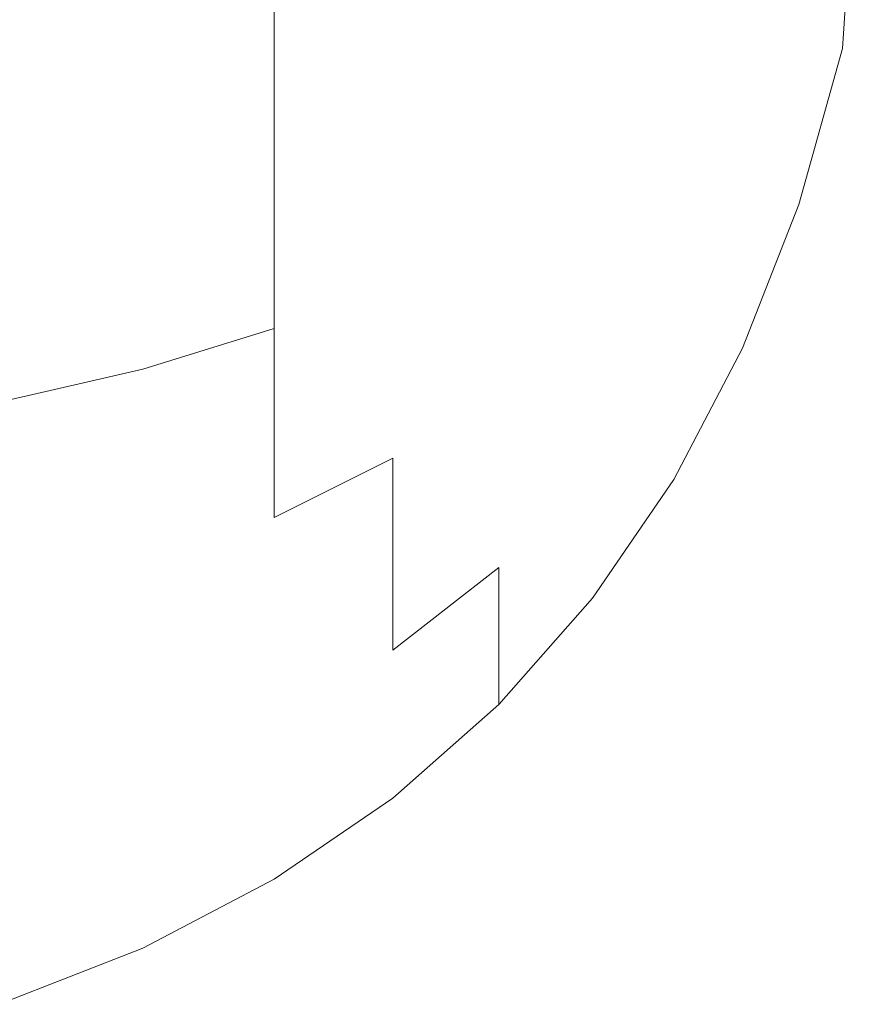
# Model space of a CAD drawing. Extents: x -900 to 900, y -425 to 425.
# Drawn here: x 896 to 900, y -424 to -420 of the extents above; entities that cross this region are included whole.
import ezdxf

# ---------------------------------------------------------------- set-up
doc = ezdxf.new("R2010")
doc.units = 0
doc.header["$LTSCALE"] = 500
doc.header["$MEASUREMENT"] = 0
doc.layers.add('EXC-CERAMIKA', color=7, linetype='Continuous')

msp = doc.modelspace()

# ---------------------------------------------------------------- linework, layer by layer
at = {"layer": 'EXC-CERAMIKA', "lineweight": 0}
for points, invisible_edges in [([(899.5937, -420.3208, 182.7856), (899.7331, -418.2836, 174.591), (899.7299, -418.3579, 182.814), (899.5937, -420.3208, 182.7856)], 15), ([(899.7331, -418.2836, 174.591), (899.5937, -420.3208, 182.7856), (899.5956, -420.3123, 174.591), (899.7331, -418.2836, 174.591)], 15), ([(899.5956, -420.3123, 174.591), (899.7331, -418.2836, 165.8772), (899.7331, -418.2836, 174.591), (899.5956, -420.3123, 174.591)], 15), ([(899.7331, -418.2836, 165.8772), (899.5956, -420.3123, 174.591), (899.5956, -420.3123, 165.8772), (899.7331, -418.2836, 165.8772)], 11), ([(899.5876, -420.3468, 189.9419), (899.7299, -418.3579, 182.814), (899.7204, -418.5809, 190.0553), (899.5876, -420.3468, 189.9419)], 15), ([(899.7299, -418.3579, 182.814), (899.5876, -420.3468, 189.9419), (899.5937, -420.3208, 182.7856), (899.7299, -418.3579, 182.814)], 15), ([(899.5754, -420.3987, 195.5405), (899.7204, -418.5809, 190.0553), (899.7006, -418.964, 195.7221), (899.5754, -420.3987, 195.5405)], 15), ([(899.7204, -418.5809, 190.0553), (899.5754, -420.3987, 195.5405), (899.5876, -420.3468, 189.9419), (899.7204, -418.5809, 190.0553)], 15), ([(899.5549, -420.4851, 199.0623), (899.7006, -418.964, 195.7221), (899.6664, -419.5191, 199.2215), (899.5549, -420.4851, 199.0623)], 15), ([(899.7006, -418.964, 195.7221), (899.5549, -420.4851, 199.0623), (899.5754, -420.3987, 195.5405), (899.7006, -418.964, 195.7221)], 15), ([(899.6579, -419.3513, 201.3596), (899.5112, -420.4481, 202.0329), (899.6071, -420.0718, 201.1323), (899.6579, -419.3513, 201.3596)], 15), ([(899.5112, -420.4481, 202.0329), (899.6579, -419.3513, 201.3596), (899.5466, -420.1458, 202.2154), (899.5112, -420.4481, 202.0329)], 15), ([(899.5131, -420.6099, 201.0139), (899.6664, -419.5191, 199.2215), (899.6071, -420.0718, 201.1323), (899.5131, -420.6099, 201.0139)], 15), ([(899.6664, -419.5191, 199.2215), (899.5131, -420.6099, 201.0139), (899.5549, -420.4851, 199.0623), (899.6664, -419.5191, 199.2215)], 15), ([(897.7109, -419.8601, 205.7312), (898.1559, -420.2122, 205.2262), (898.1559, -419.7341, 205.3601), (897.7109, -419.8601, 205.7312)], 15), ([(898.5485, -420.026, 204.8178), (898.1559, -419.7341, 205.3601), (898.1559, -420.2122, 205.2262), (898.5485, -420.026, 204.8178)], 15), ([(897.2136, -419.9692, 206.0526), (897.7109, -420.3765, 205.5865), (897.7109, -419.8601, 205.7312), (897.2136, -419.9692, 206.0526)], 15), ([(898.1559, -420.2122, 205.2262), (897.7109, -419.8601, 205.7312), (897.7109, -420.3765, 205.5865), (898.1559, -420.2122, 205.2262)], 15), ([(899.5549, -419.8768, 202.4439), (899.3879, -420.0544, 203.0862), (899.392, -420.2834, 202.8504), (899.5549, -419.8768, 202.4439)], 15), ([(899.3879, -420.519, 202.6214), (899.5549, -419.8768, 202.4439), (899.392, -420.2834, 202.8504), (899.3879, -420.519, 202.6214)], 15), ([(899.5549, -419.8768, 202.4439), (899.3879, -420.519, 202.6214), (899.5466, -420.1458, 202.2154), (899.5549, -419.8768, 202.4439)], 15), ([(896.664, -420.0618, 206.3247), (897.2136, -420.519, 205.8987), (897.2136, -419.9692, 206.0526), (896.664, -420.0618, 206.3247)], 15), ([(897.7109, -420.3765, 205.5865), (897.2136, -419.9692, 206.0526), (897.2136, -420.519, 205.8987), (897.7109, -420.3765, 205.5865)], 13), ([(898.1559, -420.2122, 205.2262), (898.5485, -420.4259, 204.6613), (898.5485, -420.026, 204.8178), (898.1559, -420.2122, 205.2262)], 15), ([(898.8771, -420.1844, 204.2603), (898.5485, -420.026, 204.8178), (898.5485, -420.4259, 204.6613), (898.8771, -420.1844, 204.2603)], 15), ([(896.0617, -420.1375, 206.5471), (896.664, -420.6395, 206.1628), (896.664, -420.0618, 206.3247), (896.0617, -420.1375, 206.5471)], 15), ([(897.2136, -420.519, 205.8987), (896.664, -420.0618, 206.3247), (896.664, -420.6395, 206.1628), (897.2136, -420.519, 205.8987)], 15), ([(899.3879, -420.0544, 203.0862), (899.1559, -420.1871, 203.6889), (899.1669, -420.4371, 203.4753), (899.3879, -420.0544, 203.0862)], 15), ([(899.1669, -420.4371, 203.4753), (899.392, -420.2834, 202.8504), (899.3879, -420.0544, 203.0862), (899.1669, -420.4371, 203.4753)], 15), ([(899.4374, -420.7769, 201.9019), (899.6071, -420.0718, 201.1323), (899.5112, -420.4481, 202.0329), (899.4374, -420.7769, 201.9019)], 15), ([(899.6071, -420.0718, 201.1323), (899.4374, -420.7769, 201.9019), (899.5131, -420.6099, 201.0139), (899.6071, -420.0718, 201.1323)], 15), ([(896.664, -420.6395, 206.1628), (896.0617, -420.1375, 206.5471), (896.062, -420.7382, 206.3789), (896.664, -420.6395, 206.1628)], 15), ([(899.5466, -420.1458, 202.2154), (899.3654, -420.7607, 202.4109), (899.5112, -420.4481, 202.0329), (899.5466, -420.1458, 202.2154)], 15), ([(899.3654, -420.7607, 202.4109), (899.5466, -420.1458, 202.2154), (899.3879, -420.519, 202.6214), (899.3654, -420.7607, 202.4109)], 15), ([(898.5485, -420.4259, 204.6613), (898.8837, -420.501, 204.0769), (898.8771, -420.1844, 204.2603), (898.5485, -420.4259, 204.6613)], 15), ([(899.1559, -420.1871, 203.6889), (898.8771, -420.1844, 204.2603), (898.8837, -420.501, 204.0769), (899.1559, -420.1871, 203.6889)], 15), ([(898.8837, -420.501, 204.0769), (899.1669, -420.4371, 203.4753), (899.1559, -420.1871, 203.6889), (898.8837, -420.501, 204.0769)], 15), ([(897.7109, -420.3765, 205.5865), (898.1559, -420.652, 205.054), (898.1559, -420.2122, 205.2262), (897.7109, -420.3765, 205.5865)], 15), ([(898.5485, -420.4259, 204.6613), (898.1559, -420.2122, 205.2262), (898.1559, -420.652, 205.054), (898.5485, -420.4259, 204.6613)], 15), ([(899.392, -420.2834, 202.8504), (899.1669, -420.4371, 203.4753), (899.1686, -420.6803, 203.2472), (899.392, -420.2834, 202.8504)], 15), ([(899.1686, -420.6803, 203.2472), (899.3879, -420.519, 202.6214), (899.392, -420.2834, 202.8504), (899.1686, -420.6803, 203.2472)], 15), ([(899.5937, -420.3208, 182.7856), (899.4084, -420.9773, 189.9382), (899.4116, -420.9694, 182.7846), (899.5937, -420.3208, 182.7856)], 15), ([(899.4084, -420.9773, 189.9382), (899.5937, -420.3208, 182.7856), (899.5876, -420.3468, 189.9419), (899.4084, -420.9773, 189.9382)], 15), ([(899.5956, -420.3123, 174.591), (899.4116, -420.9694, 182.7846), (899.4125, -420.9667, 174.5909), (899.5956, -420.3123, 174.591)], 15), ([(899.4116, -420.9694, 182.7846), (899.5956, -420.3123, 174.591), (899.5937, -420.3208, 182.7856), (899.4116, -420.9694, 182.7846)], 15), ([(899.5956, -420.3123, 165.8772), (899.4125, -420.9667, 174.5909), (899.4123, -420.9667, 165.877), (899.5956, -420.3123, 165.8772)], 11), ([(899.4125, -420.9667, 174.5909), (899.5956, -420.3123, 165.8772), (899.5956, -420.3123, 174.591), (899.4125, -420.9667, 174.5909)], 15), ([(899.5876, -420.3468, 189.9419), (899.4023, -420.9932, 195.5315), (899.4084, -420.9773, 189.9382), (899.5876, -420.3468, 189.9419)], 15), ([(899.4023, -420.9932, 195.5315), (899.5876, -420.3468, 189.9419), (899.5754, -420.3987, 195.5405), (899.4023, -420.9932, 195.5315)], 15), ([(897.2136, -420.519, 205.8987), (897.7109, -420.8516, 205.4006), (897.7109, -420.3765, 205.5865), (897.2136, -420.519, 205.8987)], 15), ([(898.1559, -420.652, 205.054), (897.7109, -420.3765, 205.5865), (897.7109, -420.8516, 205.4006), (898.1559, -420.652, 205.054)], 15), ([(899.5754, -420.3987, 195.5405), (899.392, -421.0194, 199.0443), (899.4023, -420.9932, 195.5315), (899.5754, -420.3987, 195.5405)], 15), ([(899.392, -421.0194, 199.0443), (899.5754, -420.3987, 195.5405), (899.5549, -420.4851, 199.0623), (899.392, -421.0194, 199.0443)], 15), ([(898.1559, -420.652, 205.054), (898.5485, -420.791, 204.4701), (898.5485, -420.4259, 204.6613), (898.1559, -420.652, 205.054)], 15), ([(898.8837, -420.501, 204.0769), (898.5485, -420.4259, 204.6613), (898.5485, -420.791, 204.4701), (898.8837, -420.501, 204.0769)], 15), ([(899.1669, -420.4371, 203.4753), (898.8837, -420.501, 204.0769), (898.8864, -420.7937, 203.866), (899.1669, -420.4371, 203.4753)], 15), ([(898.8864, -420.7937, 203.866), (899.1686, -420.6803, 203.2472), (899.1669, -420.4371, 203.4753), (898.8864, -420.7937, 203.866)], 15), ([(899.3137, -421.0073, 202.2309), (899.5112, -420.4481, 202.0329), (899.3654, -420.7607, 202.4109), (899.3137, -421.0073, 202.2309)], 15), ([(899.5112, -420.4481, 202.0329), (899.3137, -421.0073, 202.2309), (899.4374, -420.7769, 201.9019), (899.5112, -420.4481, 202.0329)], 15), ([(899.5549, -420.4851, 199.0623), (899.3661, -421.064, 200.9819), (899.392, -421.0194, 199.0443), (899.5549, -420.4851, 199.0623)], 15), ([(899.3661, -421.064, 200.9819), (899.5549, -420.4851, 199.0623), (899.5131, -420.6099, 201.0139), (899.3661, -421.064, 200.9819)], 15), ([(896.664, -420.6395, 206.1628), (897.2136, -421.0245, 205.7008), (897.2136, -420.519, 205.8987), (896.664, -420.6395, 206.1628)], 15), ([(897.7109, -420.8516, 205.4006), (897.2136, -420.519, 205.8987), (897.2136, -421.0245, 205.7008), (897.7109, -420.8516, 205.4006)], 13), ([(898.5485, -420.791, 204.4701), (898.8864, -420.7937, 203.866), (898.8837, -420.501, 204.0769), (898.5485, -420.791, 204.4701)], 15), ([(899.1669, -420.9083, 203.004), (899.3654, -420.7607, 202.4109), (899.3879, -420.519, 202.6214), (899.1669, -420.9083, 203.004)], 15), ([(899.3879, -420.519, 202.6214), (899.1686, -420.6803, 203.2472), (899.1669, -420.9083, 203.004), (899.3879, -420.519, 202.6214)], 15), ([(899.5131, -420.6099, 201.0139), (899.3137, -421.1344, 201.8492), (899.3661, -421.064, 200.9819), (899.5131, -420.6099, 201.0139)], 15), ([(899.3137, -421.1344, 201.8492), (899.5131, -420.6099, 201.0139), (899.4374, -420.7769, 201.9019), (899.3137, -421.1344, 201.8492)], 15), ([(896.062, -420.7382, 206.3789), (896.664, -421.171, 205.9548), (896.664, -420.6395, 206.1628), (896.062, -420.7382, 206.3789)], 15), ([(897.2136, -421.0245, 205.7008), (896.664, -420.6395, 206.1628), (896.664, -421.171, 205.9548), (897.2136, -421.0245, 205.7008)], 15), ([(897.7109, -420.8516, 205.4006), (898.1559, -421.0536, 204.8437), (898.1559, -420.652, 205.054), (897.7109, -420.8516, 205.4006)], 15), ([(898.5485, -420.791, 204.4701), (898.1559, -420.652, 205.054), (898.1559, -421.0536, 204.8437), (898.5485, -420.791, 204.4701)], 15), ([(899.1686, -420.6803, 203.2472), (898.8864, -420.7937, 203.866), (898.8869, -421.0605, 203.6272), (899.1686, -420.6803, 203.2472)], 15), ([(898.8869, -421.0605, 203.6272), (899.1669, -420.9083, 203.004), (899.1686, -420.6803, 203.2472), (898.8869, -421.0605, 203.6272)], 15), ([(896.664, -421.171, 205.9548), (896.062, -420.7382, 206.3789), (896.0617, -421.2908, 206.1626), (896.664, -421.171, 205.9548)], 15), ([(899.1559, -421.1219, 202.754), (899.3137, -421.0073, 202.2309), (899.3654, -420.7607, 202.4109), (899.1559, -421.1219, 202.754)], 15), ([(899.3654, -420.7607, 202.4109), (899.1669, -420.9083, 203.004), (899.1559, -421.1219, 202.754), (899.3654, -420.7607, 202.4109)], 15), ([(899.4374, -420.7769, 201.9019), (899.2514, -421.2021, 202.1038), (899.3137, -421.1344, 201.8492), (899.4374, -420.7769, 201.9019)], 15), ([(899.2514, -421.2021, 202.1038), (899.4374, -420.7769, 201.9019), (899.3137, -421.0073, 202.2309), (899.2514, -421.2021, 202.1038)], 15), ([(898.1559, -421.0536, 204.8437), (898.5485, -421.1213, 204.244), (898.5485, -420.791, 204.4701), (898.1559, -421.0536, 204.8437)], 15), ([(898.8864, -420.7937, 203.866), (898.5485, -420.791, 204.4701), (898.5485, -421.1213, 204.244), (898.8864, -420.7937, 203.866)], 15), ([(898.5485, -421.1213, 204.244), (898.8869, -421.0605, 203.6272), (898.8864, -420.7937, 203.866), (898.5485, -421.1213, 204.244)], 15), ([(897.2136, -421.0245, 205.7008), (897.7109, -421.2853, 205.1733), (897.7109, -420.8516, 205.4006), (897.2136, -421.0245, 205.7008)], 15), ([(898.1559, -421.0536, 204.8437), (897.7109, -420.8516, 205.4006), (897.7109, -421.2853, 205.1733), (898.1559, -421.0536, 204.8437)], 15), ([(899.1669, -420.9083, 203.004), (898.8869, -421.0605, 203.6272), (898.8864, -421.2992, 203.3603), (899.1669, -420.9083, 203.004)], 15), ([(898.8864, -421.2992, 203.3603), (899.1559, -421.1219, 202.754), (899.1669, -420.9083, 203.004), (898.8864, -421.2992, 203.3603)], 15), ([(899.1686, -421.5454, 199.0622), (899.4023, -420.9932, 195.5315), (899.392, -421.0194, 199.0443), (899.1686, -421.5454, 199.0622)], 15), ([(899.4023, -420.9932, 195.5315), (899.1686, -421.5454, 199.0622), (899.1728, -421.5571, 195.5403), (899.4023, -420.9932, 195.5315)], 15), ([(899.1728, -421.5571, 195.5403), (899.4084, -420.9773, 189.9382), (899.4023, -420.9932, 195.5315), (899.1728, -421.5571, 195.5403)], 15), ([(899.4084, -420.9773, 189.9382), (899.1728, -421.5571, 195.5403), (899.1752, -421.5642, 189.9417), (899.4084, -420.9773, 189.9382)], 15), ([(899.1752, -421.5642, 189.9417), (899.4116, -420.9694, 182.7846), (899.4084, -420.9773, 189.9382), (899.1752, -421.5642, 189.9417)], 15), ([(899.4116, -420.9694, 182.7846), (899.1752, -421.5642, 189.9417), (899.1765, -421.5677, 182.7854), (899.4116, -420.9694, 182.7846)], 15), ([(899.1765, -421.5677, 182.7854), (899.4125, -420.9667, 174.5909), (899.4116, -420.9694, 182.7846), (899.1765, -421.5677, 182.7854)], 15), ([(899.4125, -420.9667, 174.5909), (899.1765, -421.5677, 182.7854), (899.1769, -421.5689, 174.5908), (899.4125, -420.9667, 174.5909)], 15), ([(899.4123, -420.9667, 165.877), (899.1769, -421.5689, 174.5908), (899.1767, -421.5689, 165.8769), (899.4123, -420.9667, 165.877)], 11), ([(899.1769, -421.5689, 174.5908), (899.4123, -420.9667, 165.877), (899.4125, -420.9667, 174.5909), (899.1769, -421.5689, 174.5908)], 15), ([(896.664, -421.171, 205.9548), (897.2136, -421.4863, 205.459), (897.2136, -421.0245, 205.7008), (896.664, -421.171, 205.9548)], 15), ([(897.7109, -421.2853, 205.1733), (897.2136, -421.0245, 205.7008), (897.2136, -421.4863, 205.459), (897.7109, -421.2853, 205.1733)], 13), ([(899.1296, -421.3219, 202.5055), (899.2514, -421.2021, 202.1038), (899.3137, -421.0073, 202.2309), (899.1296, -421.3219, 202.5055)], 15), ([(899.3137, -421.0073, 202.2309), (899.1559, -421.1219, 202.754), (899.1296, -421.3219, 202.5055), (899.3137, -421.0073, 202.2309)], 15), ([(899.1564, -421.5328, 201.0138), (899.392, -421.0194, 199.0443), (899.3661, -421.064, 200.9819), (899.1564, -421.5328, 201.0138)], 15), ([(899.392, -421.0194, 199.0443), (899.1564, -421.5328, 201.0138), (899.1686, -421.5454, 199.0622), (899.392, -421.0194, 199.0443)], 15), ([(897.7109, -421.2853, 205.1733), (898.1559, -421.4169, 204.5951), (898.1559, -421.0536, 204.8437), (897.7109, -421.2853, 205.1733)], 15), ([(898.5485, -421.1213, 204.244), (898.1559, -421.0536, 204.8437), (898.1559, -421.4169, 204.5951), (898.5485, -421.1213, 204.244)], 15), ([(898.5485, -421.4167, 203.9832), (898.8864, -421.2992, 203.3603), (898.8869, -421.0605, 203.6272), (898.5485, -421.4167, 203.9832)], 15), ([(898.8869, -421.0605, 203.6272), (898.5485, -421.1213, 204.244), (898.5485, -421.4167, 203.9832), (898.8869, -421.0605, 203.6272)], 15), ([(899.1296, -421.5231, 201.9017), (899.3661, -421.064, 200.9819), (899.3137, -421.1344, 201.8492), (899.1296, -421.5231, 201.9017)], 15), ([(899.3661, -421.064, 200.9819), (899.1296, -421.5231, 201.9017), (899.1564, -421.5328, 201.0138), (899.3661, -421.064, 200.9819)], 15), ([(898.1559, -421.4169, 204.5951), (898.5485, -421.4167, 203.9832), (898.5485, -421.1213, 204.244), (898.1559, -421.4169, 204.5951)], 15), ([(898.8837, -421.5102, 203.0676), (899.1296, -421.3219, 202.5055), (899.1559, -421.1219, 202.754), (898.8837, -421.5102, 203.0676)], 15), ([(899.1559, -421.1219, 202.754), (898.8864, -421.2992, 203.3603), (898.8837, -421.5102, 203.0676), (899.1559, -421.1219, 202.754)], 15), ([(899.1125, -421.4688, 202.2307), (899.3137, -421.1344, 201.8492), (899.2514, -421.2021, 202.1038), (899.1125, -421.4688, 202.2307)], 15), ([(899.3137, -421.1344, 201.8492), (899.1125, -421.4688, 202.2307), (899.1296, -421.5231, 201.9017), (899.3137, -421.1344, 201.8492)], 15), ([(896.0617, -421.2908, 206.1626), (896.6638, -421.6562, 205.7005), (896.664, -421.171, 205.9548), (896.0617, -421.2908, 206.1626)], 15), ([(897.2136, -421.4863, 205.459), (896.664, -421.171, 205.9548), (896.6638, -421.6562, 205.7005), (897.2136, -421.4863, 205.459)], 11), ([(899.2514, -421.2021, 202.1038), (899.1296, -421.3219, 202.5055), (899.1125, -421.4688, 202.2307), (899.2514, -421.2021, 202.1038)], 15), ([(896.6638, -421.6562, 205.7005), (896.0617, -421.2908, 206.1626), (896.0617, -421.7954, 205.8982), (896.6638, -421.6562, 205.7005)], 11), ([(897.2136, -421.4863, 205.459), (897.7109, -421.6778, 204.9048), (897.7109, -421.2853, 205.1733), (897.2136, -421.4863, 205.459)], 15), ([(898.1559, -421.4169, 204.5951), (897.7109, -421.2853, 205.1733), (897.7109, -421.6778, 204.9048), (898.1559, -421.4169, 204.5951)], 15), ([(898.5485, -421.6775, 203.6877), (898.8837, -421.5102, 203.0676), (898.8864, -421.2992, 203.3603), (898.5485, -421.6775, 203.6877)], 15), ([(898.8864, -421.2992, 203.3603), (898.5485, -421.4167, 203.9832), (898.5485, -421.6775, 203.6877), (898.8864, -421.2992, 203.3603)], 15), ([(899.1296, -421.3219, 202.5055), (898.8837, -421.5102, 203.0676), (898.8771, -421.6935, 202.7509), (899.1296, -421.3219, 202.5055)], 15), ([(898.8771, -421.6935, 202.7509), (899.1125, -421.4688, 202.2307), (899.1296, -421.3219, 202.5055), (898.8771, -421.6935, 202.7509)], 15), ([(897.7109, -421.6778, 204.9048), (898.1559, -421.7421, 204.3082), (898.1559, -421.4169, 204.5951), (897.7109, -421.6778, 204.9048)], 15), ([(898.1559, -421.7421, 204.3082), (898.5485, -421.6775, 203.6877), (898.5485, -421.4167, 203.9832), (898.1559, -421.7421, 204.3082)], 15), ([(898.5485, -421.4167, 203.9832), (898.1559, -421.4169, 204.5951), (898.1559, -421.7421, 204.3082), (898.5485, -421.4167, 203.9832)], 15), ([(896.6638, -421.6562, 205.7005), (897.2136, -421.904, 205.1731), (897.2136, -421.4863, 205.459), (896.6638, -421.6562, 205.7005)], 15), ([(897.7109, -421.6778, 204.9048), (897.2136, -421.4863, 205.459), (897.2136, -421.904, 205.1731), (897.7109, -421.6778, 204.9048)], 13), ([(898.8727, -421.8392, 202.4035), (899.1296, -421.5231, 201.9017), (899.1125, -421.4688, 202.2307), (898.8727, -421.8392, 202.4035)], 15), ([(899.1125, -421.4688, 202.2307), (898.8771, -421.6935, 202.7509), (898.8727, -421.8392, 202.4035), (899.1125, -421.4688, 202.2307)], 15), ([(898.8837, -421.5102, 203.0676), (898.5485, -421.6775, 203.6877), (898.5485, -421.9034, 203.3573), (898.8837, -421.5102, 203.0676)], 15), ([(898.5485, -421.9034, 203.3573), (898.8771, -421.6935, 202.7509), (898.8837, -421.5102, 203.0676), (898.5485, -421.9034, 203.3573)], 15), ([(899.1296, -421.5231, 201.9017), (898.8727, -421.8392, 202.4035), (898.8771, -421.9376, 202.0183), (899.1296, -421.5231, 201.9017)], 15), ([(898.8771, -421.9376, 202.0183), (899.1564, -421.5328, 201.0138), (899.1296, -421.5231, 201.9017), (898.8771, -421.9376, 202.0183)], 15), ([(899.1564, -421.5328, 201.0138), (898.8771, -421.9376, 202.0183), (898.8837, -422.0037, 201.0879), (899.1564, -421.5328, 201.0138)], 15), ([(898.8837, -422.0037, 201.0879), (899.1686, -421.5454, 199.0622), (899.1564, -421.5328, 201.0138), (898.8837, -422.0037, 201.0879)], 15), ([(899.1686, -421.5454, 199.0622), (898.8837, -422.0037, 201.0879), (898.8869, -422.0523, 199.1049), (899.1686, -421.5454, 199.0622)], 15), ([(898.8869, -422.0523, 199.1049), (899.1728, -421.5571, 195.5403), (899.1686, -421.5454, 199.0622), (898.8869, -422.0523, 199.1049)], 15), ([(899.1728, -421.5571, 195.5403), (898.8869, -422.0523, 199.1049), (898.8879, -422.0855, 195.5616), (899.1728, -421.5571, 195.5403)], 15), ([(898.8879, -422.0855, 195.5616), (899.1752, -421.5642, 189.9417), (899.1728, -421.5571, 195.5403), (898.8879, -422.0855, 195.5616)], 15), ([(899.1752, -421.5642, 189.9417), (898.8879, -422.0855, 195.5616), (898.8884, -422.1055, 189.9502), (899.1752, -421.5642, 189.9417)], 15), ([(898.8884, -422.1055, 189.9502), (899.1765, -421.5677, 182.7854), (899.1752, -421.5642, 189.9417), (898.8884, -422.1055, 189.9502)], 15), ([(899.1765, -421.5677, 182.7854), (898.8884, -422.1055, 189.9502), (898.8889, -422.1154, 182.7874), (899.1765, -421.5677, 182.7854)], 15), ([(898.8889, -422.1154, 182.7874), (899.1769, -421.5689, 174.5908), (899.1765, -421.5677, 182.7854), (898.8889, -422.1154, 182.7874)], 15), ([(899.1769, -421.5689, 174.5908), (898.8889, -422.1154, 182.7874), (898.8889, -422.1188, 174.5907), (899.1769, -421.5689, 174.5908)], 15), ([(899.1767, -421.5689, 165.8769), (898.8889, -422.1188, 174.5907), (898.8889, -422.1188, 165.8768), (899.1767, -421.5689, 165.8769)], 11), ([(898.8889, -422.1188, 174.5907), (899.1767, -421.5689, 165.8769), (899.1769, -421.5689, 174.5908), (898.8889, -422.1188, 174.5907)], 15), ([(896.0617, -421.7954, 205.8982), (896.664, -422.0955, 205.4001), (896.6638, -421.6562, 205.7005), (896.0617, -421.7954, 205.8982)], 15), ([(897.2136, -421.904, 205.1731), (896.6638, -421.6562, 205.7005), (896.664, -422.0955, 205.4001), (897.2136, -421.904, 205.1731)], 15), ([(897.2136, -421.904, 205.1731), (897.7109, -422.029, 204.5948), (897.7109, -421.6778, 204.9048), (897.2136, -421.904, 205.1731)], 15), ([(898.1559, -421.7421, 204.3082), (897.7109, -421.6778, 204.9048), (897.7109, -422.029, 204.5948), (898.1559, -421.7421, 204.3082)], 15), ([(898.5485, -421.6775, 203.6877), (898.1559, -421.7421, 204.3082), (898.1559, -422.0288, 203.9831), (898.5485, -421.6775, 203.6877)], 15), ([(898.1559, -422.0288, 203.9831), (898.5485, -421.9034, 203.3573), (898.5485, -421.6775, 203.6877), (898.1559, -422.0288, 203.9831)], 15), ([(898.5485, -422.0947, 202.9922), (898.8727, -421.8392, 202.4035), (898.8771, -421.6935, 202.7509), (898.5485, -422.0947, 202.9922)], 15), ([(898.8771, -421.6935, 202.7509), (898.5485, -421.9034, 203.3573), (898.5485, -422.0947, 202.9922), (898.8771, -421.6935, 202.7509)], 15), ([(897.7109, -422.029, 204.5948), (898.1559, -422.0288, 203.9831), (898.1559, -421.7421, 204.3082), (897.7109, -422.029, 204.5948)], 15), ([(896.664, -422.0955, 205.4001), (896.0617, -421.7954, 205.8982), (896.0617, -422.2521, 205.5857), (896.664, -422.0955, 205.4001)], 15), ([(898.5485, -422.2512, 202.5924), (898.8771, -421.9376, 202.0183), (898.8727, -421.8392, 202.4035), (898.5485, -422.2512, 202.5924)], 15), ([(898.8727, -421.8392, 202.4035), (898.5485, -422.0947, 202.9922), (898.5485, -422.2512, 202.5924), (898.8727, -421.8392, 202.4035)], 15), ([(896.664, -422.0955, 205.4001), (897.2136, -422.2778, 204.8432), (897.2136, -421.904, 205.1731), (896.664, -422.0955, 205.4001)], 15), ([(897.7109, -422.029, 204.5948), (897.2136, -421.904, 205.1731), (897.2136, -422.2778, 204.8432), (897.7109, -422.029, 204.5948)], 13), ([(898.5485, -421.9034, 203.3573), (898.1559, -422.0288, 203.9831), (898.1559, -422.2773, 203.6197), (898.5485, -421.9034, 203.3573)], 15), ([(898.1559, -422.2773, 203.6197), (898.5485, -422.0947, 202.9922), (898.5485, -421.9034, 203.3573), (898.1559, -422.2773, 203.6197)], 15), ([(898.5485, -422.3729, 202.1577), (898.8837, -422.0037, 201.0879), (898.8771, -421.9376, 202.0183), (898.5485, -422.3729, 202.1577)], 15), ([(898.8771, -421.9376, 202.0183), (898.5485, -422.2512, 202.5924), (898.5485, -422.3729, 202.1577), (898.8771, -421.9376, 202.0183)], 15), ([(898.8837, -422.0037, 201.0879), (898.5485, -422.3729, 202.1577), (898.5485, -422.4641, 201.1828), (898.8837, -422.0037, 201.0879)], 15), ([(898.5485, -422.4641, 201.1828), (898.8869, -422.0523, 199.1049), (898.8837, -422.0037, 201.0879), (898.5485, -422.4641, 201.1828)], 15), ([(897.2136, -422.2778, 204.8432), (897.7109, -422.3388, 204.2436), (897.7109, -422.029, 204.5948), (897.2136, -422.2778, 204.8432)], 11), ([(897.7109, -422.3388, 204.2436), (898.1559, -422.2773, 203.6197), (898.1559, -422.0288, 203.9831), (897.7109, -422.3388, 204.2436)], 15), ([(898.1559, -422.0288, 203.9831), (897.7109, -422.029, 204.5948), (897.7109, -422.3388, 204.2436), (898.1559, -422.0288, 203.9831)], 13), ([(898.5485, -422.5294, 199.1621), (898.8879, -422.0855, 195.5616), (898.8869, -422.0523, 199.1049), (898.5485, -422.5294, 199.1621)], 15), ([(898.8869, -422.0523, 199.1049), (898.5485, -422.4641, 201.1828), (898.5485, -422.5294, 199.1621), (898.8869, -422.0523, 199.1049)], 15), ([(896.0617, -422.2521, 205.5857), (896.664, -422.4883, 205.0534), (896.664, -422.0955, 205.4001), (896.0617, -422.2521, 205.5857)], 15), ([(897.2136, -422.2778, 204.8432), (896.664, -422.0955, 205.4001), (896.664, -422.4883, 205.0534), (897.2136, -422.2778, 204.8432)], 15), ([(898.5485, -422.0947, 202.9922), (898.1559, -422.2773, 203.6197), (898.1559, -422.4877, 203.2181), (898.5485, -422.0947, 202.9922)], 15), ([(898.1559, -422.4877, 203.2181), (898.5485, -422.2512, 202.5924), (898.5485, -422.0947, 202.9922), (898.1559, -422.4877, 203.2181)], 15), ([(898.8879, -422.0855, 195.5616), (898.5485, -422.5294, 199.1621), (898.5485, -422.5728, 195.5902), (898.8879, -422.0855, 195.5616)], 15), ([(898.5485, -422.5728, 195.5902), (898.8884, -422.1055, 189.9502), (898.8879, -422.0855, 195.5616), (898.5485, -422.5728, 195.5902)], 15), ([(898.5485, -422.5989, 189.9614), (898.8889, -422.1154, 182.7874), (898.8884, -422.1055, 189.9502), (898.5485, -422.5989, 189.9614)], 15), ([(898.8884, -422.1055, 189.9502), (898.5485, -422.5728, 195.5902), (898.5485, -422.5989, 189.9614), (898.8884, -422.1055, 189.9502)], 15), ([(898.8889, -422.1154, 182.7874), (898.5485, -422.5989, 189.9614), (898.5485, -422.6119, 182.7901), (898.8889, -422.1154, 182.7874)], 15), ([(898.5485, -422.6119, 182.7901), (898.8889, -422.1188, 174.5907), (898.8889, -422.1154, 182.7874), (898.5485, -422.6119, 182.7901)], 15), ([(898.5485, -422.6163, 174.5905), (898.8889, -422.1188, 165.8768), (898.8889, -422.1188, 174.5907), (898.5485, -422.6163, 174.5905)], 15), ([(898.8889, -422.1188, 165.8768), (898.5485, -422.6163, 174.5905), (898.5485, -422.6163, 165.8767), (898.8889, -422.1188, 165.8768)], 11), ([(898.8889, -422.1188, 174.5907), (898.5485, -422.6119, 182.7901), (898.5485, -422.6163, 174.5905), (898.8889, -422.1188, 174.5907)], 15), ([(896.664, -422.4883, 205.0534), (896.0617, -422.2521, 205.5857), (896.062, -422.6606, 205.2253), (896.664, -422.4883, 205.0534)], 15), ([(898.1559, -422.6599, 202.7782), (898.5485, -422.3729, 202.1577), (898.5485, -422.2512, 202.5924), (898.1559, -422.6599, 202.7782)], 15), ([(898.5485, -422.2512, 202.5924), (898.1559, -422.4877, 203.2181), (898.1559, -422.6599, 202.7782), (898.5485, -422.2512, 202.5924)], 13), ([(896.664, -422.4883, 205.0534), (897.2136, -422.6075, 204.4695), (897.2136, -422.2778, 204.8432), (896.664, -422.4883, 205.0534)], 15), ([(897.7109, -422.3388, 204.2436), (897.2136, -422.2778, 204.8432), (897.2136, -422.6075, 204.4695), (897.7109, -422.3388, 204.2436)], 15), ([(897.7109, -422.6073, 203.8512), (898.1559, -422.4877, 203.2181), (898.1559, -422.2773, 203.6197), (897.7109, -422.6073, 203.8512)], 15), ([(898.1559, -422.2773, 203.6197), (897.7109, -422.3388, 204.2436), (897.7109, -422.6073, 203.8512), (898.1559, -422.2773, 203.6197)], 13), ([(897.2136, -422.6075, 204.4695), (897.7109, -422.6073, 203.8512), (897.7109, -422.3388, 204.2436), (897.2136, -422.6075, 204.4695)], 15), ([(898.5485, -422.3729, 202.1577), (898.1559, -422.6599, 202.7782), (898.1559, -422.7937, 202.3001), (898.5485, -422.3729, 202.1577)], 13), ([(898.1559, -422.7937, 202.3001), (898.5485, -422.4641, 201.1828), (898.5485, -422.3729, 202.1577), (898.1559, -422.7937, 202.3001)], 15), ([(898.5485, -422.4641, 201.1828), (898.1559, -422.7937, 202.3001), (898.1559, -422.8942, 201.2821), (898.5485, -422.4641, 201.1828)], 13), ([(898.1559, -422.8942, 201.2821), (898.5485, -422.5294, 199.1621), (898.5485, -422.4641, 201.1828), (898.1559, -422.8942, 201.2821)], 15), ([(896.062, -422.6606, 205.2253), (896.664, -422.835, 204.6604), (896.664, -422.4883, 205.0534), (896.062, -422.6606, 205.2253)], 15), ([(897.2136, -422.6075, 204.4695), (896.664, -422.4883, 205.0534), (896.664, -422.835, 204.6604), (897.2136, -422.6075, 204.4695)], 15), ([(897.7109, -422.8346, 203.4173), (898.1559, -422.6599, 202.7782), (898.1559, -422.4877, 203.2181), (897.7109, -422.8346, 203.4173)], 11), ([(898.1559, -422.4877, 203.2181), (897.7109, -422.6073, 203.8512), (897.7109, -422.8346, 203.4173), (898.1559, -422.4877, 203.2181)], 13), ([(898.5485, -422.5294, 199.1621), (898.1559, -422.8942, 201.2821), (898.1559, -422.9658, 199.2227), (898.5485, -422.5294, 199.1621)], 13), ([(898.1559, -422.9658, 199.2227), (898.5485, -422.5728, 195.5902), (898.5485, -422.5294, 199.1621), (898.1559, -422.9658, 199.2227)], 15), ([(898.5485, -422.5728, 195.5902), (898.1559, -422.9658, 199.2227), (898.1559, -423.0136, 195.6204), (898.5485, -422.5728, 195.5902)], 13), ([(898.1559, -423.0136, 195.6204), (898.5485, -422.5989, 189.9614), (898.5485, -422.5728, 195.5902), (898.1559, -423.0136, 195.6204)], 15), ([(898.5485, -422.5989, 189.9614), (898.1559, -423.0136, 195.6204), (898.1559, -423.0423, 189.9734), (898.5485, -422.5989, 189.9614)], 15), ([(898.1559, -423.0423, 189.9734), (898.5485, -422.6119, 182.7901), (898.5485, -422.5989, 189.9614), (898.1559, -423.0423, 189.9734)], 15), ([(896.664, -422.835, 204.6604), (897.2136, -422.8933, 204.0517), (897.2136, -422.6075, 204.4695), (896.664, -422.835, 204.6604)], 15), ([(897.2136, -422.8933, 204.0517), (897.7109, -422.8346, 203.4173), (897.7109, -422.6073, 203.8512), (897.2136, -422.8933, 204.0517)], 15), ([(897.7109, -422.6073, 203.8512), (897.2136, -422.6075, 204.4695), (897.2136, -422.8933, 204.0517), (897.7109, -422.6073, 203.8512)], 15), ([(898.5485, -422.6119, 182.7901), (898.1559, -423.0423, 189.9734), (898.1559, -423.0568, 182.793), (898.5485, -422.6119, 182.7901)], 15), ([(898.1559, -423.0568, 182.793), (898.5485, -422.6163, 174.5905), (898.5485, -422.6119, 182.7901), (898.1559, -423.0568, 182.793)], 15), ([(898.5485, -422.6163, 174.5905), (898.1559, -423.0568, 182.793), (898.1559, -423.0615, 174.5903), (898.5485, -422.6163, 174.5905)], 15), ([(898.5485, -422.6163, 165.8767), (898.1559, -423.0615, 174.5903), (898.1559, -423.0615, 165.8765), (898.5485, -422.6163, 165.8767)], 11), ([(898.1559, -423.0615, 174.5903), (898.5485, -422.6163, 165.8767), (898.5485, -422.6163, 174.5905), (898.1559, -423.0615, 174.5903)], 15), ([(896.664, -422.835, 204.6604), (896.062, -422.6606, 205.2253), (896.0617, -423.021, 204.8166), (896.664, -422.835, 204.6604)], 15), ([(897.7109, -423.0205, 202.9422), (898.1559, -422.7937, 202.3001), (898.1559, -422.6599, 202.7782), (897.7109, -423.0205, 202.9422)], 15), ([(898.1559, -422.6599, 202.7782), (897.7109, -422.8346, 203.4173), (897.7109, -423.0205, 202.9422), (898.1559, -422.6599, 202.7782)], 15), ([(897.7109, -423.165, 202.4257), (898.1559, -422.8942, 201.2821), (898.1559, -422.7937, 202.3001), (897.7109, -423.165, 202.4257)], 15), ([(898.1559, -422.7937, 202.3001), (897.7109, -423.0205, 202.9422), (897.7109, -423.165, 202.4257), (898.1559, -422.7937, 202.3001)], 15), ([(896.0617, -423.021, 204.8166), (896.6638, -423.1353, 204.2213), (896.664, -422.835, 204.6604), (896.0617, -423.021, 204.8166)], 15), ([(897.2136, -422.8933, 204.0517), (896.664, -422.835, 204.6604), (896.6638, -423.1353, 204.2213), (897.2136, -422.8933, 204.0517)], 15), ([(897.7109, -422.8346, 203.4173), (897.2136, -422.8933, 204.0517), (897.2136, -423.1351, 203.5899), (897.7109, -422.8346, 203.4173)], 15), ([(897.2136, -423.1351, 203.5899), (897.7109, -423.0205, 202.9422), (897.7109, -422.8346, 203.4173), (897.2136, -423.1351, 203.5899)], 15), ([(896.6638, -423.1353, 204.2213), (897.2136, -423.1351, 203.5899), (897.2136, -422.8933, 204.0517), (896.6638, -423.1353, 204.2213)], 15), ([(897.7109, -423.2736, 201.3697), (898.1559, -422.9658, 199.2227), (898.1559, -422.8942, 201.2821), (897.7109, -423.2736, 201.3697)], 15), ([(898.1559, -422.8942, 201.2821), (897.7109, -423.165, 202.4257), (897.7109, -423.2736, 201.3697), (898.1559, -422.8942, 201.2821)], 15), ([(897.7109, -423.351, 199.2762), (898.1559, -423.0136, 195.6204), (898.1559, -422.9658, 199.2227), (897.7109, -423.351, 199.2762)], 15), ([(898.1559, -422.9658, 199.2227), (897.7109, -423.2736, 201.3697), (897.7109, -423.351, 199.2762), (898.1559, -422.9658, 199.2227)], 15), ([(898.1559, -423.0136, 195.6204), (897.7109, -423.351, 199.2762), (897.7109, -423.4026, 195.6471), (898.1559, -423.0136, 195.6204)], 15), ([(897.7109, -423.4026, 195.6471), (898.1559, -423.0423, 189.9734), (898.1559, -423.0136, 195.6204), (897.7109, -423.4026, 195.6471)], 13), ([(896.6638, -423.1353, 204.2213), (896.0617, -423.021, 204.8166), (896.0617, -423.3334, 204.36), (896.6638, -423.1353, 204.2213)], 15), ([(897.2136, -423.3331, 203.0842), (897.7109, -423.165, 202.4257), (897.7109, -423.0205, 202.9422), (897.2136, -423.3331, 203.0842)], 15), ([(897.7109, -423.0205, 202.9422), (897.2136, -423.1351, 203.5899), (897.2136, -423.3331, 203.0842), (897.7109, -423.0205, 202.9422)], 15), ([(897.7109, -423.4336, 189.984), (898.1559, -423.0568, 182.793), (898.1559, -423.0423, 189.9734), (897.7109, -423.4336, 189.984)], 13), ([(898.1559, -423.0423, 189.9734), (897.7109, -423.4026, 195.6471), (897.7109, -423.4336, 189.984), (898.1559, -423.0423, 189.9734)], 15), ([(897.7109, -423.4491, 182.7955), (898.1559, -423.0615, 174.5903), (898.1559, -423.0568, 182.793), (897.7109, -423.4491, 182.7955)], 13), ([(898.1559, -423.0568, 182.793), (897.7109, -423.4336, 189.984), (897.7109, -423.4491, 182.7955), (898.1559, -423.0568, 182.793)], 15), ([(897.7109, -423.4543, 174.5901), (898.1559, -423.0615, 165.8765), (898.1559, -423.0615, 174.5903), (897.7109, -423.4543, 174.5901)], 13), ([(898.1559, -423.0615, 165.8765), (897.7109, -423.4543, 174.5901), (897.7109, -423.4543, 165.8763), (898.1559, -423.0615, 165.8765)], 11), ([(898.1559, -423.0615, 174.5903), (897.7109, -423.4491, 182.7955), (897.7109, -423.4543, 174.5901), (898.1559, -423.0615, 174.5903)], 15), ([(896.0617, -423.3334, 204.36), (896.664, -423.3895, 203.7359), (896.6638, -423.1353, 204.2213), (896.0617, -423.3334, 204.36)], 15), ([(897.2136, -423.1351, 203.5899), (896.6638, -423.1353, 204.2213), (896.664, -423.3895, 203.7359), (897.2136, -423.1351, 203.5899)], 15), ([(896.664, -423.3895, 203.7359), (897.2136, -423.3331, 203.0842), (897.2136, -423.1351, 203.5899), (896.664, -423.3895, 203.7359)], 15), ([(897.7109, -423.165, 202.4257), (897.2136, -423.3331, 203.0842), (897.2136, -423.487, 202.5345), (897.7109, -423.165, 202.4257)], 15), ([(897.2136, -423.487, 202.5345), (897.7109, -423.2736, 201.3697), (897.7109, -423.165, 202.4257), (897.2136, -423.487, 202.5345)], 15), ([(897.2136, -423.6024, 201.4456), (897.7109, -423.351, 199.2762), (897.7109, -423.2736, 201.3697), (897.2136, -423.6024, 201.4456)], 15), ([(897.7109, -423.2736, 201.3697), (897.2136, -423.487, 202.5345), (897.2136, -423.6024, 201.4456), (897.7109, -423.2736, 201.3697)], 15), ([(896.664, -423.3895, 203.7359), (896.0617, -423.3334, 204.36), (896.0617, -423.5978, 203.8553), (896.664, -423.3895, 203.7359)], 15), ([(896.664, -423.5975, 203.2043), (897.2136, -423.487, 202.5345), (897.2136, -423.3331, 203.0842), (896.664, -423.5975, 203.2043)], 15), ([(897.2136, -423.3331, 203.0842), (896.664, -423.3895, 203.7359), (896.664, -423.5975, 203.2043), (897.2136, -423.3331, 203.0842)], 15), ([(897.7109, -423.351, 199.2762), (897.2136, -423.6024, 201.4456), (897.2136, -423.6848, 199.3225), (897.7109, -423.351, 199.2762)], 15), ([(897.2136, -423.6848, 199.3225), (897.7109, -423.4026, 195.6471), (897.7109, -423.351, 199.2762), (897.2136, -423.6848, 199.3225)], 15), ([(896.0617, -423.5978, 203.8553), (896.664, -423.5975, 203.2043), (896.664, -423.3895, 203.7359), (896.0617, -423.5978, 203.8553)], 15), ([(897.7109, -423.4026, 195.6471), (897.2136, -423.6848, 199.3225), (897.2136, -423.7397, 195.6701), (897.7109, -423.4026, 195.6471)], 15), ([(897.2136, -423.7397, 195.6701), (897.7109, -423.4336, 189.984), (897.7109, -423.4026, 195.6471), (897.2136, -423.7397, 195.6701)], 15), ([(897.7109, -423.4336, 189.984), (897.2136, -423.7397, 195.6701), (897.2136, -423.7728, 189.993), (897.7109, -423.4336, 189.984)], 15), ([(897.2136, -423.7728, 189.993), (897.7109, -423.4491, 182.7955), (897.7109, -423.4336, 189.984), (897.2136, -423.7728, 189.993)], 15), ([(897.2136, -423.7892, 182.7976), (897.7109, -423.4543, 174.5901), (897.7109, -423.4491, 182.7955), (897.2136, -423.7892, 182.7976)], 15), ([(897.7109, -423.4491, 182.7955), (897.2136, -423.7728, 189.993), (897.2136, -423.7892, 182.7976), (897.7109, -423.4491, 182.7955)], 15), ([(897.7109, -423.4543, 174.5901), (897.2136, -423.7892, 182.7976), (897.2136, -423.7948, 174.5899), (897.7109, -423.4543, 174.5901)], 15), ([(897.7109, -423.4543, 165.8763), (897.2136, -423.7948, 174.5899), (897.2136, -423.7948, 165.8761), (897.7109, -423.4543, 165.8763)], 11), ([(897.2136, -423.7948, 174.5899), (897.7109, -423.4543, 165.8763), (897.7109, -423.4543, 174.5901), (897.2136, -423.7948, 174.5899)], 15), ([(896.664, -423.7594, 202.6264), (897.2136, -423.6024, 201.4456), (897.2136, -423.487, 202.5345), (896.664, -423.7594, 202.6264)], 15), ([(897.2136, -423.487, 202.5345), (896.664, -423.5975, 203.2043), (896.664, -423.7594, 202.6264), (897.2136, -423.487, 202.5345)], 15), ([(896.664, -423.5975, 203.2043), (896.0617, -423.5978, 203.8553), (896.062, -423.8141, 203.3025), (896.664, -423.5975, 203.2043)], 15), ([(896.062, -423.8141, 203.3025), (896.664, -423.7594, 202.6264), (896.664, -423.5975, 203.2043), (896.062, -423.8141, 203.3025)], 15), ([(897.2136, -423.6024, 201.4456), (896.664, -423.7594, 202.6264), (896.6638, -423.8807, 201.5098), (897.2136, -423.6024, 201.4456)], 15), ([(896.6638, -423.8807, 201.5098), (897.2136, -423.6848, 199.3225), (897.2136, -423.6024, 201.4456), (896.6638, -423.8807, 201.5098)], 15), ([(897.2136, -423.6848, 199.3225), (896.6638, -423.8807, 201.5098), (896.664, -423.9674, 199.3617), (897.2136, -423.6848, 199.3225)], 15), ([(896.664, -423.9674, 199.3617), (897.2136, -423.7397, 195.6701), (897.2136, -423.6848, 199.3225), (896.664, -423.9674, 199.3617)], 15), ([(897.2136, -423.7397, 195.6701), (896.664, -423.9674, 199.3617), (896.664, -424.025, 195.6895), (897.2136, -423.7397, 195.6701)], 15), ([(896.664, -424.025, 195.6895), (897.2136, -423.7728, 189.993), (897.2136, -423.7397, 195.6701), (896.664, -424.025, 195.6895)], 15), ([(896.664, -423.7594, 202.6264), (896.062, -423.8141, 203.3025), (896.0617, -423.9823, 202.7017), (896.664, -423.7594, 202.6264)], 15), ([(896.0617, -423.9823, 202.7017), (896.6638, -423.8807, 201.5098), (896.664, -423.7594, 202.6264), (896.0617, -423.9823, 202.7017)], 15), ([(897.2136, -423.7892, 182.7976), (896.664, -424.0598, 190.0007), (896.6638, -424.0771, 182.7993), (897.2136, -423.7892, 182.7976)], 15), ([(896.6638, -424.0771, 182.7993), (897.2136, -423.7948, 174.5899), (897.2136, -423.7892, 182.7976), (896.6638, -424.0771, 182.7993)], 15), ([(897.2136, -423.7948, 165.8761), (896.664, -424.0829, 174.5897), (896.6638, -424.0829, 165.8758), (897.2136, -423.7948, 165.8761)], 11), ([(897.2136, -423.7948, 174.5899), (896.6638, -424.0771, 182.7993), (896.664, -424.0829, 174.5897), (897.2136, -423.7948, 174.5899)], 15), ([(896.664, -424.0598, 190.0007), (897.2136, -423.7892, 182.7976), (897.2136, -423.7728, 189.993), (896.664, -424.0598, 190.0007)], 15), ([(897.2136, -423.7728, 189.993), (896.664, -424.025, 195.6895), (896.664, -424.0598, 190.0007), (897.2136, -423.7728, 189.993)], 15), ([(896.664, -424.0829, 174.5897), (897.2136, -423.7948, 165.8761), (897.2136, -423.7948, 174.5899), (896.664, -424.0829, 174.5897)], 15), ([(896.6638, -423.8807, 201.5098), (896.0617, -423.9823, 202.7017), (896.0617, -424.1085, 201.5622), (896.6638, -423.8807, 201.5098)], 15), ([(896.0617, -424.1085, 201.5622), (896.664, -423.9674, 199.3617), (896.6638, -423.8807, 201.5098), (896.0617, -424.1085, 201.5622)], 15), ([(896.664, -423.9674, 199.3617), (896.0617, -424.1085, 201.5622), (896.0617, -424.1985, 199.3936), (896.664, -423.9674, 199.3617)], 15), ([(896.0617, -424.1985, 199.3936), (896.664, -424.025, 195.6895), (896.664, -423.9674, 199.3617), (896.0617, -424.1985, 199.3936)], 15), ([(896.664, -424.025, 195.6895), (896.0617, -424.1985, 199.3936), (896.062, -424.2587, 195.7054), (896.664, -424.025, 195.6895)], 15), ([(896.062, -424.2587, 195.7054), (896.664, -424.0598, 190.0007), (896.664, -424.025, 195.6895), (896.062, -424.2587, 195.7054)], 15), ([(896.664, -424.0598, 190.0007), (896.062, -424.2587, 195.7054), (896.0617, -424.2947, 190.0069), (896.664, -424.0598, 190.0007)], 15), ([(896.0617, -424.2947, 190.0069), (896.6638, -424.0771, 182.7993), (896.664, -424.0598, 190.0007), (896.0617, -424.2947, 190.0069)], 15), ([(896.6638, -424.0771, 182.7993), (896.0617, -424.2947, 190.0069), (896.0617, -424.3127, 182.8007), (896.6638, -424.0771, 182.7993)], 15), ([(896.0617, -424.3127, 182.8007), (896.664, -424.0829, 174.5897), (896.6638, -424.0771, 182.7993), (896.0617, -424.3127, 182.8007)], 15), ([(896.664, -424.0829, 174.5897), (896.0617, -424.3127, 182.8007), (896.0617, -424.3188, 174.5894), (896.664, -424.0829, 174.5897)], 15), ([(896.6638, -424.0829, 165.8758), (896.0617, -424.3188, 174.5894), (896.0617, -424.3188, 165.8756), (896.6638, -424.0829, 165.8758)], 11), ([(896.0617, -424.3188, 174.5894), (896.6638, -424.0829, 165.8758), (896.664, -424.0829, 174.5897), (896.0617, -424.3188, 174.5894)], 15)]:
    msp.add_3dface(points, dxfattribs=dict(at, invisible_edges=invisible_edges))

doc.saveas('drawing.dxf')
